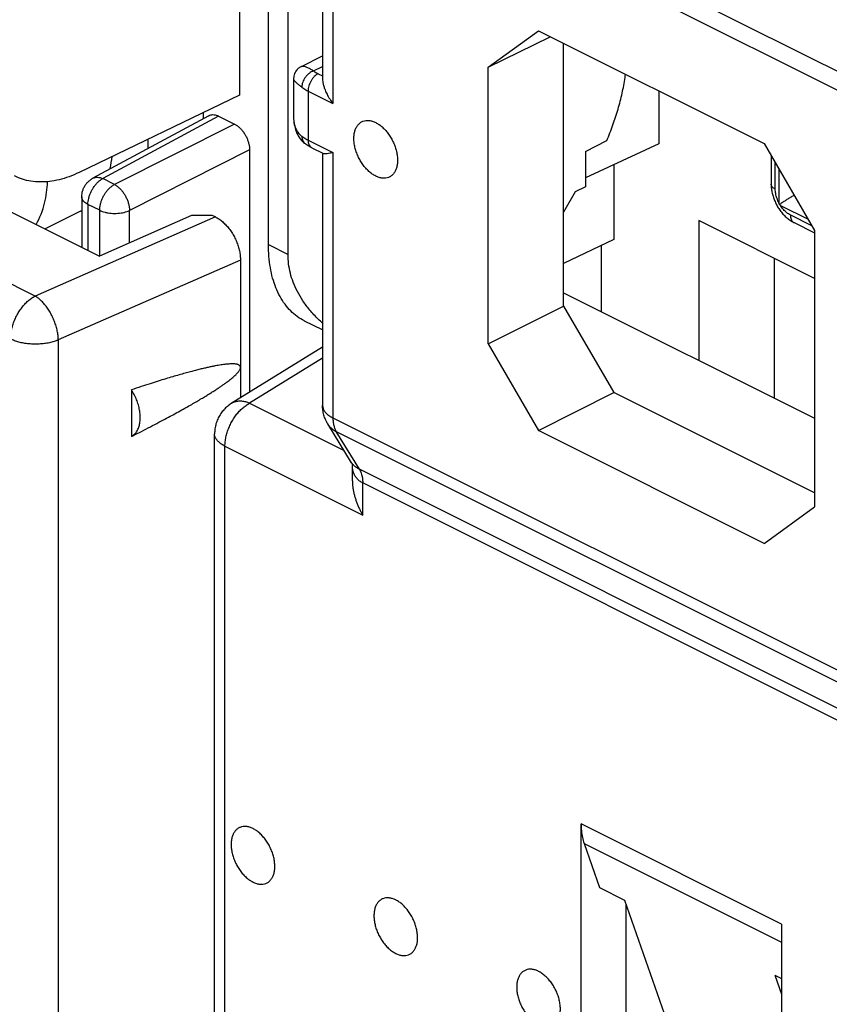
# Model space of a CAD drawing. Extents: x -30.4 to 30, y -28.7 to 37.9.
# Drawn here: x -17.2 to -5.8, y -15.6 to -1.7 of the extents above; entities that cross this region are included whole.
import ezdxf

# ---------------------------------------------------------------- set-up
doc = ezdxf.new("R2010")
doc.units = 0
doc.header["$LTSCALE"] = 16.335
doc.layers.get('0').update_dxf_attribs({"linetype": 'CONTINUOUS'})

msp = doc.modelspace()

# ---------------------------------------------------------------- linework, layer by layer
at = {"color": 9, "linetype": 'CONTINUOUS'}
for p, q in [((-3.769, -3.347), (-12.756, 1.146)), ((-12.803, 0.906), (-12.803, -2.841)), ((-3.817, -3.587), (-12.803, 0.906)), ((-13.076, -2.383), (-12.949, -2.32)), ((-13.012, -2.422), (-12.949, -2.453)), ((-13.153, -2.666), (-13.153, -3.359)), ((-13.153, -2.666), (-12.803, -2.841)), ((-14.416, -3.02), (-16.052, -3.903)), ((-14.192, -3.132), (-15.886, -3.986)), ((-13.153, -3.359), (-12.803, -3.534)), ((-13.98, -3.498), (-15.674, -4.352)), ((-12.803, -3.534), (-12.803, -7.281)), ((-6.559, -4.05), (-6.559, -3.681)), ((-6.507, -3.771), (-6.507, -4.247)), ((-15.886, -3.986), (-16.052, -3.903)), ((-16.261, -4.267), (-16.261, -4.916)), ((-16.095, -4.35), (-16.261, -4.267)), ((-6.486, -4.283), (-6.097, -4.477)), ((-14.462, -4.443), (-17.007, -5.56)), ((-16.095, -4.994), (-16.095, -4.35)), ((-15.674, -4.809), (-15.674, -4.352)), ((-6.045, -4.567), (-6.347, -4.416)), ((-17.007, -5.56), (-18.598, -4.765)), ((-13.713, -4.835), (-13.436, -4.974)), ((-14.108, -5.052), (-16.679, -6.181)), ((-16.679, -6.181), (-16.679, -16.956)), ((-12.949, -6.436), (-13.979, -7.074)), ((-13.979, -7.074), (-12.646, -7.741)), ((-12.876, -7.365), (-12.876, -7.366)), ((-12.803, -7.281), (-3.817, -11.774)), ((-12.756, -7.474), (-3.769, -11.967)), ((-12.429, -8.007), (-12.756, -7.474)), ((-14.327, -7.68), (-12.382, -8.653)), ((-14.327, -18.455), (-14.327, -7.68)), ((-3.437, -12.503), (-12.429, -8.007)), ((-3.389, -12.696), (-12.382, -8.199)), ((-12.382, -8.653), (-12.382, -8.199)), ((-6.471, -14.427), (-9.3, -13.013)), ((-9.257, -13.288), (-6.471, -14.681))]:
    msp.add_line(p, q, dxfattribs=at)
at = {"color": 7, "linetype": 'CONTINUOUS'}
for p, q in [((-12.949, 1.083), (-12.949, -2.498)), ((-13.713, -4.835), (-13.713, 0.361)), ((-13.436, -4.974), (-13.436, 0.222)), ((-14.121, 0.02), (-14.121, -2.722)), ((-10.613, -2.331), (-9.903, -1.816)), ((-10.613, -2.331), (-9.737, -1.899)), ((-9.903, -1.816), (-6.716, -3.409)), ((-9.547, -5.703), (-9.547, -1.994)), ((-13.248, -2.318), (-12.949, -2.169)), ((-10.613, -6.234), (-10.613, -2.331)), ((-13.358, -2.497), (-13.358, -3.032)), ((-14.121, -2.722), (-16.387, -3.816)), ((-8.204, -2.666), (-8.204, -3.412)), ((-14.553, -3.014), (-16.191, -3.897)), ((-14.628, -3.054), (-14.628, -2.967)), ((-14.416, -3.02), (-14.192, -3.132)), ((-13.358, -3.033), (-13.358, -3.033)), ((-15.416, -3.347), (-15.416, -3.479)), ((-13.196, -3.408), (-13.196, -3.408)), ((-13.101, -3.467), (-12.935, -3.55)), ((-9.239, -3.519), (-8.938, -3.366)), ((-8.204, -3.412), (-9.239, -3.891)), ((-6.716, -3.409), (-6.006, -4.634)), ((-13.98, -3.498), (-13.98, -6.919)), ((-12.949, -3.543), (-12.949, -7.104)), ((-9.239, -3.519), (-9.239, -4.017)), ((-6.617, -3.58), (-6.617, -3.98)), ((-8.84, -3.706), (-8.84, -4.761)), ((-9.239, -4.017), (-9.383, -4.09)), ((-16.348, -4.161), (-16.348, -4.872)), ((-9.383, -4.09), (-9.547, -4.377)), ((-17.593, -4.25), (-16.099, -4.996)), ((-16.366, -4.364), (-16.865, -4.613)), ((-14.797, -4.424), (-16.099, -4.996)), ((-14.506, -4.421), (-14.797, -4.424)), ((-14.462, -4.443), (-14.506, -4.421)), ((-6.006, -5.312), (-7.638, -4.496)), ((-7.638, -4.496), (-7.638, -6.47)), ((-6.295, -4.524), (-6.006, -4.669)), ((-6.006, -4.634), (-6.006, -8.537)), ((-8.84, -4.761), (-9.547, -5.103)), ((-9.017, -4.847), (-9.017, -5.781)), ((-14.108, -5.052), (-14.108, -6.999)), ((-6.577, -5.027), (-6.577, -7)), ((-9.547, -5.515), (-6.006, -7.286)), ((-10.613, -6.234), (-9.547, -5.703)), ((-9.547, -5.703), (-8.84, -6.923)), ((-12.949, -6.039), (-13.203, -5.913)), ((-10.613, -6.234), (-9.903, -7.459)), ((-12.949, -6.281), (-14.237, -7.078)), ((-15.646, -6.885), (-15.646, -7.543)), ((-9.903, -7.459), (-8.84, -6.923)), ((-6.006, -8.34), (-8.84, -6.923)), ((-12.54, -7.913), (-12.876, -7.365)), ((-14.473, -18.278), (-14.473, -7.504)), ((-6.716, -9.052), (-9.903, -7.459)), ((-12.529, -8.17), (-12.529, -7.953)), ((-6.716, -9.052), (-6.006, -8.537)), ((-9.3, -20.728), (-9.3, -13.013)), ((-9.257, -13.288), (-9.04, -13.911)), ((-9.04, -13.911), (-8.686, -14.088)), ((-8.686, -14.088), (-7.119, -18.577)), ((-8.663, -20.364), (-8.663, -14.153)), ((-6.471, -14.427), (-6.471, -22.142)), ((-6.565, -15.148), (-6.471, -15.195)), ((-6.565, -15.148), (-6.471, -15.416))]:
    msp.add_line(p, q, dxfattribs=at)
for points, knots in [([(-13.248, -2.318), (-13.251, -2.32), (-13.266, -2.327), (-13.29, -2.344), (-13.316, -2.371), (-13.336, -2.403), (-13.351, -2.437), (-13.357, -2.469), (-13.358, -2.489), (-13.358, -2.497)], [0, 0, 0, 0, 0.052934, 0.221905, 0.390876, 0.559847, 0.728816, 0.897785, 1, 1, 1, 1]), ([(-12.949, -2.497), (-12.949, -2.502), (-12.949, -2.519), (-12.945, -2.552), (-12.933, -2.599), (-12.914, -2.654), (-12.886, -2.715), (-12.849, -2.778), (-12.819, -2.82), (-12.803, -2.841)], [0, 0, 0, 0, 0.035958, 0.1387, 0.264626, 0.416799, 0.59472, 0.792017, 1, 1, 1, 1]), ([(-8.938, -3.366), (-8.907, -3.293), (-8.849, -3.146), (-8.776, -2.923), (-8.719, -2.7), (-8.688, -2.535), (-8.676, -2.446), (-8.674, -2.431)], [0, 0, 0, 0, 0.243787, 0.484793, 0.721573, 0.952777, 1, 1, 1, 1]), ([(-14.553, -3.014), (-14.549, -3.011), (-14.536, -3.005), (-14.512, -2.999), (-14.48, -2.999), (-14.448, -3.006), (-14.426, -3.015), (-14.416, -3.02)], [0, 0, 0, 0, 0.09823, 0.302269, 0.517892, 0.750534, 1, 1, 1, 1]), ([(-13.358, -3.033), (-13.358, -3.041), (-13.358, -3.076), (-13.352, -3.135), (-13.335, -3.206), (-13.31, -3.27), (-13.277, -3.327), (-13.239, -3.373), (-13.21, -3.398), (-13.196, -3.408)], [0, 0, 0, 0, 0.060945, 0.244926, 0.416678, 0.578469, 0.731939, 0.878521, 1, 1, 1, 1]), ([(-14.192, -3.132), (-14.18, -3.138), (-14.157, -3.152), (-14.125, -3.178), (-14.094, -3.209), (-14.066, -3.244), (-14.041, -3.283), (-14.019, -3.325), (-14.002, -3.368), (-13.989, -3.412), (-13.981, -3.456), (-13.98, -3.484), (-13.98, -3.498)], [0, 0, 0, 0, 0.086975, 0.180949, 0.279831, 0.382163, 0.488377, 0.595661, 0.701084, 0.804887, 0.90539, 1, 1, 1, 1]), ([(-12.507, -3.335), (-12.507, -3.316), (-12.505, -3.279), (-12.494, -3.227), (-12.475, -3.181), (-12.45, -3.142), (-12.418, -3.112), (-12.38, -3.092), (-12.338, -3.081), (-12.293, -3.081), (-12.245, -3.091), (-12.197, -3.111), (-12.149, -3.14), (-12.102, -3.178), (-12.057, -3.223), (-12.016, -3.274), (-11.98, -3.331), (-11.949, -3.392), (-11.923, -3.455), (-11.905, -3.518), (-11.893, -3.581), (-11.891, -3.623), (-11.891, -3.644)], [0, 0, 0, 0, 0.051197, 0.098716, 0.142596, 0.183288, 0.221703, 0.259155, 0.297152, 0.337091, 0.380007, 0.42648, 0.476657, 0.53033, 0.587017, 0.646034, 0.706557, 0.767682, 0.828469, 0.887998, 0.945418, 1, 1, 1, 1]), ([(-11.891, -3.644), (-11.891, -3.663), (-11.893, -3.7), (-11.904, -3.752), (-11.922, -3.798), (-11.948, -3.836), (-11.98, -3.867), (-12.017, -3.887), (-12.059, -3.898), (-12.105, -3.898), (-12.152, -3.887), (-12.201, -3.868), (-12.249, -3.839), (-12.296, -3.801), (-12.34, -3.756), (-12.381, -3.704), (-12.418, -3.648), (-12.449, -3.587), (-12.474, -3.524), (-12.493, -3.461), (-12.504, -3.398), (-12.507, -3.356), (-12.507, -3.335)], [0, 0, 0, 0, 0.051197, 0.098716, 0.142596, 0.183288, 0.221703, 0.259155, 0.297152, 0.337091, 0.380007, 0.42648, 0.476657, 0.53033, 0.587017, 0.646034, 0.706557, 0.767682, 0.828469, 0.887998, 0.945418, 1, 1, 1, 1]), ([(-13.101, -3.467), (-13.113, -3.461), (-13.135, -3.449), (-13.167, -3.43), (-13.187, -3.416), (-13.196, -3.408)], [0, 0, 0, 0, 0.34166, 0.675753, 1, 1, 1, 1]), ([(-15.948, -3.766), (-15.948, -3.765), (-15.935, -3.707), (-15.926, -3.648), (-15.92, -3.591)], [0, 0, 0, 0, 0.025881, 1, 1, 1, 1]), ([(-12.803, -3.534), (-12.818, -3.538), (-12.846, -3.545), (-12.883, -3.553), (-12.912, -3.555), (-12.928, -3.553), (-12.935, -3.55), (-12.936, -3.55)], [0, 0, 0, 0, 0.350102, 0.632285, 0.840988, 0.983215, 1, 1, 1, 1]), ([(-16.387, -3.816), (-16.433, -3.838), (-16.525, -3.878), (-16.665, -3.921), (-16.803, -3.946), (-16.936, -3.953), (-17.065, -3.942), (-17.186, -3.914), (-17.262, -3.883), (-17.297, -3.865)], [0, 0, 0, 0, 0.162317, 0.317136, 0.464557, 0.60577, 0.741433, 0.873493, 1, 1, 1, 1]), ([(-16.994, -4.549), (-16.938, -4.456), (-16.862, -4.257), (-16.836, -4.048), (-16.832, -3.946)], [0, 0, 0, 0, 0.516126, 1, 1, 1, 1]), ([(-16.348, -4.161), (-16.348, -4.146), (-16.346, -4.115), (-16.335, -4.07), (-16.318, -4.026), (-16.294, -3.986), (-16.263, -3.95), (-16.229, -3.92), (-16.203, -3.904), (-16.191, -3.897)], [0, 0, 0, 0, 0.142433, 0.286334, 0.430432, 0.576009, 0.722472, 0.86849, 1, 1, 1, 1]), ([(-6.617, -3.98), (-6.617, -3.996), (-6.616, -4.033), (-6.607, -4.091), (-6.591, -4.153), (-6.57, -4.213), (-6.542, -4.272), (-6.51, -4.327), (-6.472, -4.379), (-6.43, -4.426), (-6.384, -4.468), (-6.338, -4.501), (-6.308, -4.518), (-6.295, -4.524)], [0, 0, 0, 0, 0.073059, 0.168511, 0.264758, 0.361487, 0.458552, 0.555771, 0.652577, 0.748195, 0.842087, 0.933993, 1, 1, 1, 1]), ([(-6.501, -4.268), (-6.496, -4.264), (-6.485, -4.257), (-6.469, -4.246), (-6.451, -4.234), (-6.432, -4.221), (-6.411, -4.208), (-6.39, -4.194), (-6.367, -4.18), (-6.344, -4.166), (-6.32, -4.152), (-6.303, -4.142), (-6.295, -4.137), (-6.294, -4.137)], [0, 0, 0, 0, 0.07501, 0.157081, 0.245618, 0.340053, 0.439819, 0.544327, 0.652955, 0.764997, 0.879578, 0.995499, 1, 1, 1, 1]), ([(-6.501, -4.268), (-6.502, -4.265), (-6.504, -4.258), (-6.506, -4.251), (-6.507, -4.247)], [0, 0, 0, 0, 0.497433, 1, 1, 1, 1]), ([(-6.486, -4.283), (-6.489, -4.28), (-6.493, -4.275), (-6.498, -4.27), (-6.501, -4.268)], [0, 0, 0, 0, 0.50222, 1, 1, 1, 1]), ([(-14.462, -4.443), (-14.445, -4.451), (-14.41, -4.472), (-14.361, -4.51), (-14.314, -4.555), (-14.269, -4.607), (-14.229, -4.664), (-14.193, -4.726), (-14.163, -4.79), (-14.139, -4.856), (-14.121, -4.922), (-14.111, -4.988), (-14.108, -5.031), (-14.108, -5.052)], [0, 0, 0, 0, 0.079191, 0.164229, 0.253546, 0.345584, 0.440919, 0.53818, 0.635071, 0.730139, 0.823854, 0.914458, 1, 1, 1, 1]), ([(-13.203, -5.913), (-13.204, -5.912), (-13.24, -5.894), (-13.309, -5.852), (-13.401, -5.772), (-13.483, -5.677), (-13.553, -5.566), (-13.611, -5.442), (-13.657, -5.305), (-13.689, -5.157), (-13.709, -4.999), (-13.713, -4.891), (-13.713, -4.835)], [0, 0, 0, 0, 0.002418, 0.096912, 0.193144, 0.292451, 0.396212, 0.505002, 0.619765, 0.740401, 0.867294, 1, 1, 1, 1]), ([(-12.95, -5.945), (-12.97, -5.927), (-13.033, -5.868), (-13.128, -5.764), (-13.227, -5.633), (-13.305, -5.501), (-13.365, -5.369), (-13.406, -5.237), (-13.431, -5.106), (-13.436, -5.017), (-13.436, -4.974)], [0, 0, 0, 0, 0.073872, 0.231135, 0.376883, 0.513014, 0.64145, 0.764133, 0.883003, 1, 1, 1, 1]), ([(-14.108, -6.568), (-14.108, -6.565), (-14.109, -6.558), (-14.113, -6.549), (-14.12, -6.541), (-14.13, -6.534), (-14.142, -6.529), (-14.156, -6.524), (-14.172, -6.521), (-14.19, -6.519), (-14.21, -6.518), (-14.233, -6.518), (-14.258, -6.519), (-14.285, -6.521), (-14.315, -6.524), (-14.348, -6.528), (-14.384, -6.533), (-14.423, -6.539), (-14.466, -6.547), (-14.513, -6.557), (-14.564, -6.567), (-14.619, -6.58), (-14.679, -6.594), (-14.745, -6.611), (-14.816, -6.629), (-14.893, -6.65), (-14.976, -6.674), (-15.067, -6.701), (-15.166, -6.73), (-15.272, -6.763), (-15.388, -6.8), (-15.514, -6.841), (-15.601, -6.869), (-15.646, -6.885)], [0, 0, 0, 0, 0.006277, 0.012495, 0.019045, 0.026207, 0.03421, 0.043195, 0.053279, 0.064559, 0.077122, 0.091058, 0.106467, 0.12346, 0.142172, 0.162735, 0.185287, 0.209984, 0.236997, 0.266508, 0.298718, 0.333858, 0.372185, 0.413943, 0.459414, 0.5089, 0.562732, 0.621282, 0.684961, 0.754186, 0.829415, 0.911165, 1, 1, 1, 1]), ([(-15.646, -7.543), (-15.599, -7.519), (-15.51, -7.474), (-15.381, -7.407), (-15.262, -7.345), (-15.153, -7.287), (-15.053, -7.233), (-14.961, -7.182), (-14.876, -7.135), (-14.798, -7.091), (-14.726, -7.049), (-14.66, -7.01), (-14.6, -6.974), (-14.545, -6.94), (-14.494, -6.908), (-14.447, -6.878), (-14.405, -6.849), (-14.366, -6.823), (-14.33, -6.797), (-14.298, -6.774), (-14.268, -6.752), (-14.242, -6.73), (-14.217, -6.71), (-14.196, -6.691), (-14.176, -6.673), (-14.159, -6.656), (-14.144, -6.639), (-14.132, -6.623), (-14.121, -6.608), (-14.114, -6.594), (-14.109, -6.581), (-14.108, -6.572), (-14.108, -6.568)], [0, 0, 0, 0, 0.085228, 0.163887, 0.236497, 0.303532, 0.365415, 0.422523, 0.475249, 0.523929, 0.568869, 0.610352, 0.648637, 0.683948, 0.716542, 0.746624, 0.774381, 0.799986, 0.823601, 0.845372, 0.865421, 0.883895, 0.900917, 0.916585, 0.93099, 0.944206, 0.9563, 0.967328, 0.977287, 0.986144, 0.993695, 1, 1, 1, 1]), ([(-15.646, -7.543), (-15.632, -7.535), (-15.605, -7.515), (-15.572, -7.476), (-15.547, -7.427), (-15.53, -7.37), (-15.522, -7.307), (-15.522, -7.24), (-15.531, -7.168), (-15.548, -7.095), (-15.573, -7.023), (-15.606, -6.952), (-15.632, -6.906), (-15.646, -6.885)], [0, 0, 0, 0, 0.066904, 0.136758, 0.211557, 0.292499, 0.380001, 0.47382, 0.573196, 0.676987, 0.783783, 0.892005, 1, 1, 1, 1]), ([(-14.237, -7.078), (-14.256, -7.09), (-14.293, -7.117), (-14.343, -7.165), (-14.387, -7.22), (-14.423, -7.281), (-14.45, -7.348), (-14.467, -7.417), (-14.473, -7.47), (-14.473, -7.499), (-14.473, -7.504)], [0, 0, 0, 0, 0.132647, 0.270539, 0.409092, 0.548446, 0.688617, 0.829507, 0.970974, 1, 1, 1, 1]), ([(-12.876, -7.366), (-12.885, -7.351), (-12.904, -7.316), (-12.927, -7.257), (-12.944, -7.19), (-12.949, -7.138), (-12.949, -7.11), (-12.949, -7.104)], [0, 0, 0, 0, 0.187806, 0.436511, 0.686912, 0.938719, 1, 1, 1, 1]), ([(-12.54, -7.913), (-12.538, -7.917), (-12.534, -7.925), (-12.53, -7.94), (-12.528, -7.947), (-12.529, -7.953)], [0, 0, 0, 0, 0.300391, 0.701027, 1, 1, 1, 1]), ([(-12.529, -8.17), (-12.529, -8.172), (-12.529, -8.191), (-12.527, -8.226), (-12.521, -8.275), (-12.512, -8.324), (-12.501, -8.372), (-12.486, -8.421), (-12.47, -8.469), (-12.451, -8.517), (-12.43, -8.563), (-12.407, -8.609), (-12.391, -8.638), (-12.382, -8.653)], [0, 0, 0, 0, 0.015731, 0.109986, 0.205921, 0.303323, 0.401936, 0.501469, 0.601586, 0.70193, 0.802093, 0.901618, 1, 1, 1, 1]), ([(-13.931, -13.08), (-13.947, -13.072), (-13.978, -13.059), (-14.025, -13.049), (-14.071, -13.049), (-14.113, -13.06), (-14.151, -13.08), (-14.183, -13.11), (-14.208, -13.149), (-14.226, -13.195), (-14.237, -13.247), (-14.241, -13.305), (-14.237, -13.365), (-14.225, -13.428), (-14.207, -13.492), (-14.182, -13.555), (-14.15, -13.616), (-14.114, -13.672), (-14.073, -13.724), (-14.028, -13.769), (-13.981, -13.806), (-13.948, -13.826), (-13.931, -13.835)], [0, 0, 0, 0, 0.046473, 0.089389, 0.129327, 0.167325, 0.204776, 0.243192, 0.283884, 0.327764, 0.375283, 0.42648, 0.481061, 0.538481, 0.598011, 0.658798, 0.719922, 0.780446, 0.839463, 0.89615, 0.949823, 1, 1, 1, 1]), ([(-9.3, -13.013), (-9.3, -13.046), (-9.297, -13.11), (-9.283, -13.202), (-9.267, -13.26), (-9.257, -13.288)], [0, 0, 0, 0, 0.351806, 0.685268, 1, 1, 1, 1]), ([(-13.931, -13.835), (-13.916, -13.843), (-13.885, -13.855), (-13.837, -13.865), (-13.792, -13.865), (-13.75, -13.855), (-13.712, -13.835), (-13.68, -13.804), (-13.655, -13.766), (-13.636, -13.72), (-13.625, -13.667), (-13.622, -13.61), (-13.626, -13.549), (-13.637, -13.486), (-13.656, -13.422), (-13.681, -13.36), (-13.712, -13.299), (-13.749, -13.242), (-13.79, -13.191), (-13.834, -13.146), (-13.881, -13.108), (-13.915, -13.088), (-13.931, -13.08)], [0, 0, 0, 0, 0.046473, 0.089389, 0.129327, 0.167325, 0.204776, 0.243192, 0.283884, 0.327764, 0.375283, 0.42648, 0.481061, 0.538481, 0.598011, 0.658798, 0.719922, 0.780446, 0.839463, 0.89615, 0.949823, 1, 1, 1, 1]), ([(-11.916, -14.087), (-11.932, -14.08), (-11.963, -14.067), (-12.01, -14.057), (-12.055, -14.057), (-12.098, -14.067), (-12.135, -14.088), (-12.167, -14.118), (-12.193, -14.157), (-12.211, -14.203), (-12.222, -14.255), (-12.225, -14.312), (-12.221, -14.373), (-12.21, -14.436), (-12.192, -14.5), (-12.166, -14.563), (-12.135, -14.623), (-12.098, -14.68), (-12.057, -14.731), (-12.013, -14.777), (-11.966, -14.814), (-11.933, -14.834), (-11.916, -14.842)], [0, 0, 0, 0, 0.046473, 0.089389, 0.129327, 0.167325, 0.204776, 0.243192, 0.283884, 0.327764, 0.375283, 0.42648, 0.481061, 0.538481, 0.598011, 0.658798, 0.719922, 0.780446, 0.839463, 0.89615, 0.949823, 1, 1, 1, 1]), ([(-11.916, -14.842), (-11.901, -14.85), (-11.87, -14.863), (-11.822, -14.873), (-11.777, -14.873), (-11.734, -14.863), (-11.697, -14.842), (-11.665, -14.812), (-11.639, -14.773), (-11.621, -14.727), (-11.61, -14.675), (-11.607, -14.618), (-11.611, -14.557), (-11.622, -14.494), (-11.64, -14.43), (-11.666, -14.367), (-11.697, -14.307), (-11.734, -14.25), (-11.775, -14.198), (-11.819, -14.153), (-11.866, -14.116), (-11.899, -14.096), (-11.916, -14.087)], [0, 0, 0, 0, 0.046473, 0.089389, 0.129327, 0.167325, 0.204776, 0.243192, 0.283884, 0.327764, 0.375283, 0.42648, 0.481061, 0.538481, 0.598011, 0.658798, 0.719922, 0.780446, 0.839463, 0.89615, 0.949823, 1, 1, 1, 1]), ([(-9.901, -15.095), (-9.916, -15.087), (-9.947, -15.075), (-9.995, -15.064), (-10.04, -15.064), (-10.082, -15.075), (-10.12, -15.095), (-10.152, -15.126), (-10.177, -15.164), (-10.196, -15.21), (-10.207, -15.263), (-10.21, -15.32), (-10.206, -15.381), (-10.195, -15.444), (-10.176, -15.507), (-10.151, -15.57), (-10.12, -15.631), (-10.083, -15.688), (-10.042, -15.739), (-9.998, -15.784), (-9.951, -15.822), (-9.917, -15.842), (-9.901, -15.85)], [0, 0, 0, 0, 0.046473, 0.089389, 0.129327, 0.167325, 0.204776, 0.243192, 0.283884, 0.327764, 0.375283, 0.42648, 0.481061, 0.538481, 0.598011, 0.658798, 0.719922, 0.780446, 0.839463, 0.89615, 0.949823, 1, 1, 1, 1]), ([(-9.901, -15.85), (-9.885, -15.858), (-9.854, -15.871), (-9.807, -15.881), (-9.761, -15.881), (-9.719, -15.87), (-9.681, -15.85), (-9.65, -15.82), (-9.624, -15.781), (-9.606, -15.735), (-9.595, -15.683), (-9.591, -15.625), (-9.595, -15.565), (-9.607, -15.501), (-9.625, -15.438), (-9.65, -15.375), (-9.682, -15.314), (-9.718, -15.258), (-9.759, -15.206), (-9.804, -15.161), (-9.851, -15.124), (-9.884, -15.103), (-9.901, -15.095)], [0, 0, 0, 0, 0.046473, 0.089389, 0.129327, 0.167325, 0.204776, 0.243192, 0.283884, 0.327764, 0.375283, 0.42648, 0.481061, 0.538481, 0.598011, 0.658798, 0.719922, 0.780446, 0.839463, 0.89615, 0.949823, 1, 1, 1, 1])]:
    msp.add_open_spline(points, degree=3, knots=knots, dxfattribs=at)
at = {"color": 9, "linetype": 'CONTINUOUS'}
for points, knots in [([(-13.248, -2.318), (-13.247, -2.318), (-13.24, -2.314), (-13.221, -2.314), (-13.193, -2.321), (-13.158, -2.335), (-13.118, -2.356), (-13.09, -2.373), (-13.076, -2.383)], [0, 0, 0, 0, 0.013775, 0.12585, 0.280537, 0.479197, 0.720438, 1, 1, 1, 1]), ([(-13.358, -2.497), (-13.358, -2.498), (-13.359, -2.504), (-13.35, -2.517), (-13.334, -2.536), (-13.31, -2.558), (-13.278, -2.584), (-13.255, -2.602), (-13.242, -2.611)], [0, 0, 0, 0, 0.012002, 0.112556, 0.264097, 0.465167, 0.712421, 1, 1, 1, 1]), ([(-13.076, -2.383), (-13.087, -2.387), (-13.109, -2.396), (-13.14, -2.417), (-13.169, -2.442), (-13.194, -2.472), (-13.215, -2.505), (-13.23, -2.54), (-13.24, -2.576), (-13.242, -2.6), (-13.242, -2.611)], [0, 0, 0, 0, 0.118373, 0.242703, 0.371287, 0.501965, 0.632361, 0.76013, 0.883196, 1, 1, 1, 1]), ([(-13.012, -2.422), (-13.022, -2.427), (-13.041, -2.439), (-13.067, -2.462), (-13.092, -2.49), (-13.113, -2.522), (-13.13, -2.557), (-13.143, -2.593), (-13.151, -2.63), (-13.153, -2.654), (-13.153, -2.666)], [0, 0, 0, 0, 0.110321, 0.229881, 0.356765, 0.488334, 0.621537, 0.753187, 0.880225, 1, 1, 1, 1]), ([(-13.076, -2.383), (-13.069, -2.388), (-13.056, -2.397), (-13.035, -2.41), (-13.02, -2.418), (-13.012, -2.422)], [0, 0, 0, 0, 0.318383, 0.65164, 1, 1, 1, 1]), ([(-13.242, -2.611), (-13.234, -2.618), (-13.215, -2.631), (-13.185, -2.649), (-13.164, -2.66), (-13.153, -2.666)], [0, 0, 0, 0, 0.318502, 0.651571, 1, 1, 1, 1]), ([(-13.358, -3.033), (-13.358, -3.037), (-13.358, -3.042), (-13.358, -3.047), (-13.358, -3.048)], [0, 0, 0, 0, 0.809449, 1, 1, 1, 1]), ([(-13.358, -3.048), (-13.358, -3.07), (-13.353, -3.113), (-13.338, -3.173), (-13.314, -3.226), (-13.282, -3.27), (-13.256, -3.294), (-13.242, -3.304)], [0, 0, 0, 0, 0.227989, 0.443007, 0.639677, 0.823958, 1, 1, 1, 1]), ([(-13.242, -3.304), (-13.242, -3.315), (-13.241, -3.336), (-13.231, -3.366), (-13.216, -3.391), (-13.203, -3.403), (-13.196, -3.408)], [0, 0, 0, 0, 0.278636, 0.540021, 0.787787, 1, 1, 1, 1]), ([(-13.242, -3.304), (-13.234, -3.311), (-13.215, -3.324), (-13.185, -3.342), (-13.164, -3.353), (-13.153, -3.359)], [0, 0, 0, 0, 0.318452, 0.651513, 1, 1, 1, 1]), ([(-13.153, -3.359), (-13.153, -3.369), (-13.152, -3.39), (-13.144, -3.419), (-13.131, -3.443), (-13.116, -3.458), (-13.105, -3.465), (-13.101, -3.467)], [0, 0, 0, 0, 0.258235, 0.49297, 0.705706, 0.902306, 1, 1, 1, 1]), ([(-16.191, -3.897), (-16.191, -3.897), (-16.181, -3.892), (-16.159, -3.884), (-16.125, -3.882), (-16.088, -3.888), (-16.064, -3.897), (-16.052, -3.903)], [0, 0, 0, 0, 0.007216, 0.231896, 0.467506, 0.722076, 1, 1, 1, 1]), ([(-16.261, -4.267), (-16.261, -4.253), (-16.259, -4.225), (-16.251, -4.182), (-16.239, -4.139), (-16.222, -4.096), (-16.2, -4.055), (-16.176, -4.016), (-16.148, -3.98), (-16.118, -3.949), (-16.086, -3.923), (-16.064, -3.909), (-16.052, -3.903)], [0, 0, 0, 0, 0.094819, 0.194698, 0.298242, 0.404012, 0.510436, 0.615918, 0.718907, 0.817989, 0.911973, 1, 1, 1, 1]), ([(-16.095, -4.35), (-16.095, -4.336), (-16.093, -4.308), (-16.085, -4.265), (-16.073, -4.222), (-16.056, -4.179), (-16.034, -4.137), (-16.01, -4.099), (-15.982, -4.063), (-15.952, -4.032), (-15.92, -4.006), (-15.898, -3.992), (-15.886, -3.986)], [0, 0, 0, 0, 0.094976, 0.194851, 0.298387, 0.404139, 0.510544, 0.616003, 0.71897, 0.818028, 0.911991, 1, 1, 1, 1]), ([(-15.886, -3.986), (-15.874, -3.993), (-15.848, -4.009), (-15.813, -4.039), (-15.78, -4.075), (-15.75, -4.116), (-15.724, -4.161), (-15.703, -4.208), (-15.687, -4.256), (-15.677, -4.305), (-15.674, -4.337), (-15.674, -4.352)], [0, 0, 0, 0, 0.097055, 0.201883, 0.313154, 0.429039, 0.547387, 0.665891, 0.782231, 0.894228, 1, 1, 1, 1]), ([(-6.559, -4.05), (-6.567, -4.046), (-6.583, -4.037), (-6.602, -4.02), (-6.614, -4.001), (-6.617, -3.987), (-6.617, -3.98), (-6.617, -3.98)], [0, 0, 0, 0, 0.299412, 0.560028, 0.786253, 0.990975, 1, 1, 1, 1]), ([(-16.261, -4.267), (-16.271, -4.262), (-16.29, -4.251), (-16.315, -4.231), (-16.334, -4.21), (-16.345, -4.187), (-16.348, -4.17), (-16.348, -4.162), (-16.348, -4.161)], [0, 0, 0, 0, 0.242485, 0.460066, 0.653864, 0.828171, 0.990975, 1, 1, 1, 1]), ([(-6.507, -4.247), (-6.512, -4.236), (-6.522, -4.215), (-6.535, -4.182), (-6.546, -4.149), (-6.553, -4.115), (-6.558, -4.083), (-6.559, -4.061), (-6.559, -4.05)], [0, 0, 0, 0, 0.174308, 0.347484, 0.518019, 0.68449, 0.845559, 1, 1, 1, 1]), ([(-6.347, -4.416), (-6.355, -4.412), (-6.373, -4.402), (-6.398, -4.384), (-6.422, -4.363), (-6.445, -4.338), (-6.467, -4.312), (-6.48, -4.292), (-6.486, -4.283)], [0, 0, 0, 0, 0.149108, 0.306539, 0.471474, 0.642878, 0.819521, 1, 1, 1, 1]), ([(-16.095, -4.35), (-16.083, -4.356), (-16.059, -4.366), (-16.019, -4.378), (-15.976, -4.387), (-15.931, -4.393), (-15.885, -4.395), (-15.839, -4.393), (-15.794, -4.388), (-15.751, -4.38), (-15.711, -4.368), (-15.686, -4.358), (-15.674, -4.352)], [0, 0, 0, 0, 0.088783, 0.184639, 0.286037, 0.391323, 0.498647, 0.606085, 0.7117, 0.813639, 0.910214, 1, 1, 1, 1]), ([(-6.347, -4.416), (-6.347, -4.427), (-6.345, -4.447), (-6.338, -4.476), (-6.325, -4.5), (-6.31, -4.516), (-6.299, -4.522), (-6.295, -4.524)], [0, 0, 0, 0, 0.255488, 0.487998, 0.698913, 0.893784, 1, 1, 1, 1]), ([(-17.354, -6.167), (-17.354, -6.146), (-17.352, -6.103), (-17.341, -6.038), (-17.324, -5.972), (-17.3, -5.907), (-17.27, -5.843), (-17.236, -5.782), (-17.196, -5.725), (-17.153, -5.674), (-17.107, -5.628), (-17.058, -5.59), (-17.024, -5.569), (-17.007, -5.56)], [0, 0, 0, 0, 0.086124, 0.176381, 0.269867, 0.365523, 0.462196, 0.558687, 0.653806, 0.746421, 0.835515, 0.920244, 1, 1, 1, 1]), ([(-16.679, -6.181), (-16.679, -6.16), (-16.682, -6.117), (-16.693, -6.052), (-16.71, -5.985), (-16.733, -5.918), (-16.761, -5.853), (-16.794, -5.79), (-16.831, -5.732), (-16.871, -5.679), (-16.914, -5.632), (-16.959, -5.592), (-16.991, -5.57), (-17.007, -5.56)], [0, 0, 0, 0, 0.08691, 0.178393, 0.273326, 0.370439, 0.468371, 0.565734, 0.661158, 0.753354, 0.84116, 0.923634, 1, 1, 1, 1]), ([(-16.679, -6.181), (-16.699, -6.19), (-16.74, -6.204), (-16.806, -6.221), (-16.876, -6.233), (-16.949, -6.239), (-17.022, -6.241), (-17.096, -6.236), (-17.167, -6.227), (-17.234, -6.212), (-17.297, -6.192), (-17.336, -6.176), (-17.354, -6.167)], [0, 0, 0, 0, 0.092289, 0.190513, 0.29328, 0.398998, 0.505956, 0.612396, 0.716579, 0.816856, 0.911741, 1, 1, 1, 1]), ([(-14.327, -7.68), (-14.327, -7.659), (-14.324, -7.617), (-14.314, -7.552), (-14.296, -7.486), (-14.273, -7.42), (-14.243, -7.357), (-14.208, -7.296), (-14.169, -7.239), (-14.126, -7.187), (-14.079, -7.142), (-14.031, -7.104), (-13.997, -7.083), (-13.979, -7.074)], [0, 0, 0, 0, 0.086124, 0.176381, 0.269867, 0.365523, 0.462196, 0.558687, 0.653806, 0.746421, 0.835515, 0.920244, 1, 1, 1, 1]), ([(-13.979, -7.074), (-13.997, -7.066), (-14.032, -7.054), (-14.086, -7.045), (-14.137, -7.044), (-14.185, -7.054), (-14.218, -7.067), (-14.234, -7.077), (-14.237, -7.078)], [0, 0, 0, 0, 0.214883, 0.417153, 0.607746, 0.789205, 0.96522, 1, 1, 1, 1]), ([(-12.949, -7.104), (-12.949, -7.105), (-12.949, -7.118), (-12.945, -7.146), (-12.925, -7.184), (-12.894, -7.221), (-12.853, -7.254), (-12.82, -7.272), (-12.803, -7.281)], [0, 0, 0, 0, 0.004512, 0.168075, 0.343047, 0.537623, 0.756219, 1, 1, 1, 1]), ([(-12.876, -7.366), (-12.868, -7.378), (-12.848, -7.406), (-12.808, -7.444), (-12.774, -7.465), (-12.756, -7.474)], [0, 0, 0, 0, 0.268878, 0.62873, 1, 1, 1, 1]), ([(-12.803, -7.281), (-12.803, -7.299), (-12.801, -7.335), (-12.792, -7.386), (-12.778, -7.433), (-12.764, -7.461), (-12.756, -7.474)], [0, 0, 0, 0, 0.274225, 0.532234, 0.773827, 1, 1, 1, 1]), ([(-14.327, -7.68), (-14.343, -7.672), (-14.374, -7.654), (-14.414, -7.623), (-14.445, -7.589), (-14.465, -7.553), (-14.473, -7.524), (-14.473, -7.507), (-14.473, -7.504)], [0, 0, 0, 0, 0.232093, 0.441475, 0.628955, 0.797926, 0.954845, 1, 1, 1, 1]), ([(-12.429, -8.007), (-12.444, -7.999), (-12.471, -7.983), (-12.507, -7.955), (-12.529, -7.93), (-12.538, -7.916), (-12.54, -7.913)], [0, 0, 0, 0, 0.339495, 0.647546, 0.933371, 1, 1, 1, 1]), ([(-12.382, -8.199), (-12.398, -8.191), (-12.426, -8.174), (-12.464, -8.139), (-12.493, -8.098), (-12.515, -8.051), (-12.527, -8.002), (-12.529, -7.968), (-12.529, -7.953)], [0, 0, 0, 0, 0.16948, 0.333564, 0.49906, 0.669149, 0.848251, 1, 1, 1, 1]), ([(-12.429, -8.007), (-12.418, -8.024), (-12.4, -8.063), (-12.385, -8.129), (-12.382, -8.175), (-12.382, -8.199)], [0, 0, 0, 0, 0.30484, 0.637869, 1, 1, 1, 1]), ([(-12.429, -8.007), (-12.418, -8.024), (-12.401, -8.063), (-12.385, -8.128), (-12.382, -8.175), (-12.382, -8.199)], [0, 0, 0, 0, 0.304538, 0.637578, 1, 1, 1, 1]), ([(-12.382, -8.199), (-12.382, -8.199), (-12.382, -8.199), (-12.382, -8.199), (-12.382, -8.199)], [0, 0, 0, 0, 0.503982, 1, 1, 1, 1])]:
    msp.add_open_spline(points, degree=3, knots=knots, dxfattribs=at)
at = {"color": 7, "linetype": 'CONTINUOUS'}
msp.add_open_spline([(-16.366, -4.364), (-16.36, -4.361), (-16.354, -4.357), (-16.348, -4.354)], degree=3, dxfattribs=at)

doc.saveas('drawing.dxf')
